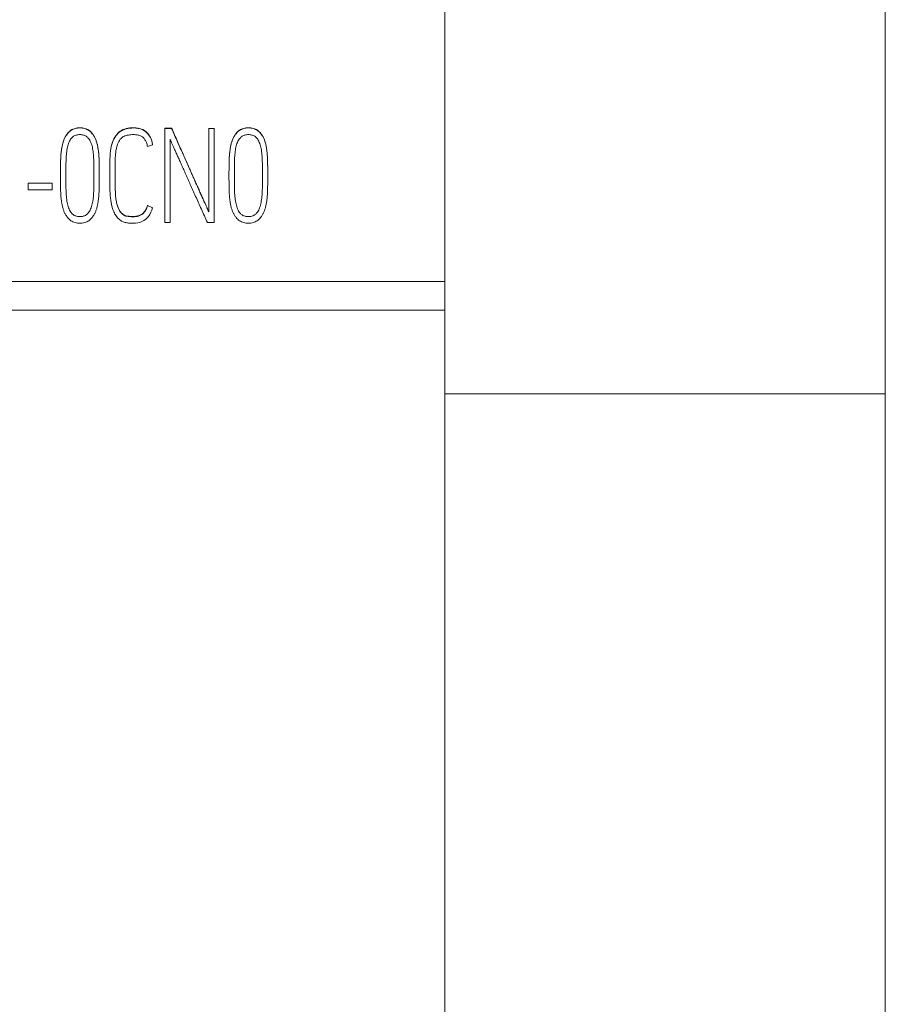
# Model space of a CAD drawing. Units: millimetres. Extents: x 0 to 594, y 0 to 420.
# Drawn here: x 270 to 284, y 242 to 257 of the extents above; entities that cross this region are included whole.
import ezdxf

# ---------------------------------------------------------------- set-up
doc = ezdxf.new("R2010")
doc.units = ezdxf.units.MM
doc.layers.add('1', color=7, linetype='Continuous')

msp = doc.modelspace()

# ---------------------------------------------------------------- linework, layer by layer
at = {"layer": '1', "color": 7, "linetype": 'Continuous', "lineweight": 13}
for p, q in [((283.792, 251.379), (283.792, 320.779)), ((276.792, 311.401), (276.792, 253.162)), ((272.447, 255.602), (272.338, 255.602)), ((272.338, 255.597), (272.338, 255.602)), ((272.338, 255.597), (272.338, 254.1)), ((272.447, 255.597), (272.338, 255.597)), ((272.447, 255.597), (272.447, 255.602)), ((273.036, 255.597), (273.036, 255.602)), ((273.121, 255.597), (273.036, 255.597)), ((273.036, 255.597), (273.036, 254.272)), ((273.121, 255.597), (273.121, 255.602)), ((273.121, 254.1), (273.121, 255.597)), ((272.063, 255.313), (272.145, 255.338)), ((272.145, 255.338), (272.145, 255.342)), ((272.422, 254.1), (272.422, 255.429)), ((271.466, 255.068), (271.466, 255.072)), ((271.466, 255.068), (271.466, 254.673)), ((271.551, 254.673), (271.551, 255.068)), ((270.681, 254.858), (270.681, 254.862)), ((270.681, 254.858), (270.681, 254.835)), ((270.766, 254.835), (270.766, 254.858)), ((271.213, 254.858), (271.213, 254.835)), ((271.213, 254.835), (271.213, 254.835)), ((271.296, 254.858), (271.296, 254.862)), ((271.296, 254.835), (271.296, 254.858)), ((273.359, 254.858), (273.359, 254.862)), ((273.359, 254.858), (273.359, 254.835)), ((273.444, 254.835), (273.444, 254.858)), ((273.891, 254.858), (273.891, 254.835)), ((273.891, 254.835), (273.891, 254.835)), ((273.975, 254.858), (273.975, 254.862)), ((273.975, 254.835), (273.975, 254.858)), ((270.168, 254.725), (270.168, 254.729)), ((270.168, 254.725), (270.168, 254.619)), ((270.549, 254.725), (270.168, 254.725)), ((270.549, 254.725), (270.549, 254.729)), ((270.549, 254.619), (270.549, 254.725)), ((270.168, 254.619), (270.549, 254.619)), ((272.065, 254.372), (272.065, 254.376)), ((272.143, 254.337), (272.065, 254.372)), ((272.143, 254.337), (272.143, 254.341)), ((272.338, 254.1), (272.422, 254.1)), ((273.016, 254.1), (273.121, 254.1)), ((256.822, 253.162), (276.792, 253.162)), ((276.792, 253.162), (276.792, 252.708)), ((256.822, 252.708), (276.792, 252.708)), ((276.792, 252.708), (276.792, 206.879)), ((283.792, 251.379), (276.792, 251.379)), ((283.792, 206.879), (283.792, 251.379))]:
    msp.add_line(p, q, dxfattribs=at)
for points, knots in [([(271.296, 254.862), (271.296, 254.886), (271.296, 254.932), (271.295, 255), (271.295, 255.066), (271.293, 255.129), (271.289, 255.189), (271.283, 255.246), (271.275, 255.3), (271.264, 255.35), (271.251, 255.398), (271.234, 255.442), (271.212, 255.482), (271.181, 255.527), (271.134, 255.572), (271.065, 255.604), (270.989, 255.613), (270.913, 255.604), (270.844, 255.572), (270.797, 255.527), (270.766, 255.482), (270.744, 255.442), (270.727, 255.398), (270.714, 255.35), (270.703, 255.3), (270.694, 255.246), (270.688, 255.189), (270.684, 255.129), (270.682, 255.066), (270.681, 255), (270.681, 254.932), (270.681, 254.886), (270.681, 254.862)], [0, 0, 0, 0, 0.039248, 0.077088, 0.113522, 0.148434, 0.181733, 0.213457, 0.243625, 0.272304, 0.299617, 0.325734, 0.350974, 0.375702, 0.416987, 0.457066, 0.499938, 0.542809, 0.582888, 0.624173, 0.648902, 0.674141, 0.700258, 0.727585, 0.756297, 0.786504, 0.818255, 0.851564, 0.886478, 0.922912, 0.960752, 1, 1, 1, 1]), ([(271.296, 254.858), (271.296, 254.882), (271.296, 254.928), (271.295, 254.996), (271.295, 255.062), (271.293, 255.125), (271.289, 255.184), (271.283, 255.241), (271.275, 255.295), (271.264, 255.346), (271.251, 255.393), (271.234, 255.438), (271.212, 255.478), (271.181, 255.523), (271.134, 255.568), (271.065, 255.6), (270.989, 255.609), (270.913, 255.6), (270.844, 255.568), (270.797, 255.523), (270.766, 255.478), (270.744, 255.438), (270.727, 255.393), (270.714, 255.346), (270.703, 255.295), (270.694, 255.241), (270.688, 255.184), (270.684, 255.125), (270.682, 255.062), (270.681, 254.996), (270.681, 254.928), (270.681, 254.882), (270.681, 254.858)], [0, 0, 0, 0, 0.039248, 0.077088, 0.113522, 0.148434, 0.181733, 0.213457, 0.243625, 0.272304, 0.299617, 0.325734, 0.350974, 0.375702, 0.416987, 0.457066, 0.499938, 0.542809, 0.582888, 0.624173, 0.648902, 0.674141, 0.700258, 0.727585, 0.756297, 0.786504, 0.818255, 0.851564, 0.886478, 0.922912, 0.960752, 1, 1, 1, 1]), ([(272.145, 255.342), (272.141, 255.394), (272.104, 255.491), (271.99, 255.596), (271.852, 255.615), (271.728, 255.603), (271.627, 255.56), (271.55, 255.483), (271.499, 255.374), (271.471, 255.234), (271.466, 255.13), (271.466, 255.072)], [0, 0, 0, 0, 0.133175, 0.246299, 0.37205, 0.470549, 0.557279, 0.641849, 0.737483, 0.855309, 1, 1, 1, 1]), ([(272.145, 255.338), (272.141, 255.389), (272.104, 255.487), (271.99, 255.591), (271.852, 255.611), (271.728, 255.598), (271.627, 255.555), (271.55, 255.479), (271.499, 255.37), (271.471, 255.23), (271.466, 255.125), (271.466, 255.068)], [0, 0, 0, 0, 0.133175, 0.246299, 0.37205, 0.470549, 0.557279, 0.641849, 0.737483, 0.855309, 1, 1, 1, 1]), ([(273.036, 254.277), (273.032, 254.285), (273.023, 254.305), (273.008, 254.34), (272.989, 254.383), (272.966, 254.434), (272.94, 254.491), (272.912, 254.554), (272.882, 254.621), (272.85, 254.693), (272.817, 254.768), (272.783, 254.844), (272.748, 254.922), (272.697, 255.036), (272.628, 255.192), (272.539, 255.393), (272.478, 255.531), (272.447, 255.602)], [0, 0, 0, 0, 0.019087, 0.045185, 0.078294, 0.11709, 0.160248, 0.207769, 0.258941, 0.313053, 0.370104, 0.428625, 0.487146, 0.545667, 0.688095, 0.839539, 1, 1, 1, 1]), ([(273.036, 254.272), (273.032, 254.281), (273.023, 254.301), (273.008, 254.336), (272.989, 254.379), (272.966, 254.43), (272.94, 254.487), (272.912, 254.549), (272.882, 254.617), (272.85, 254.688), (272.817, 254.763), (272.783, 254.84), (272.748, 254.918), (272.697, 255.032), (272.628, 255.188), (272.539, 255.389), (272.478, 255.526), (272.447, 255.597)], [0, 0, 0, 0, 0.019087, 0.045185, 0.078294, 0.11709, 0.160248, 0.207769, 0.258941, 0.313053, 0.370104, 0.428625, 0.487146, 0.545667, 0.688095, 0.839539, 1, 1, 1, 1]), ([(273.975, 254.862), (273.975, 254.886), (273.974, 254.932), (273.974, 255), (273.973, 255.066), (273.971, 255.129), (273.967, 255.189), (273.962, 255.246), (273.954, 255.3), (273.943, 255.35), (273.93, 255.398), (273.913, 255.442), (273.891, 255.482), (273.86, 255.527), (273.813, 255.572), (273.744, 255.604), (273.668, 255.613), (273.592, 255.604), (273.522, 255.572), (273.476, 255.527), (273.444, 255.482), (273.423, 255.442), (273.406, 255.398), (273.392, 255.35), (273.381, 255.3), (273.373, 255.246), (273.367, 255.189), (273.362, 255.129), (273.361, 255.066), (273.36, 255), (273.359, 254.932), (273.359, 254.886), (273.359, 254.862)], [0, 0, 0, 0, 0.039248, 0.077088, 0.113522, 0.148434, 0.181733, 0.213457, 0.243625, 0.272304, 0.299617, 0.325734, 0.350974, 0.375702, 0.416987, 0.457066, 0.499938, 0.542809, 0.582888, 0.624173, 0.648902, 0.674141, 0.700258, 0.727585, 0.756297, 0.786504, 0.818255, 0.851564, 0.886478, 0.922912, 0.960752, 1, 1, 1, 1]), ([(273.975, 254.858), (273.975, 254.882), (273.974, 254.928), (273.974, 254.996), (273.973, 255.062), (273.971, 255.125), (273.967, 255.184), (273.962, 255.241), (273.954, 255.295), (273.943, 255.346), (273.93, 255.393), (273.913, 255.438), (273.891, 255.478), (273.86, 255.523), (273.813, 255.568), (273.744, 255.6), (273.668, 255.609), (273.592, 255.6), (273.522, 255.568), (273.476, 255.523), (273.444, 255.478), (273.423, 255.438), (273.406, 255.393), (273.392, 255.346), (273.381, 255.295), (273.373, 255.241), (273.367, 255.184), (273.362, 255.125), (273.361, 255.062), (273.36, 254.996), (273.359, 254.928), (273.359, 254.882), (273.359, 254.858)], [0, 0, 0, 0, 0.039248, 0.077088, 0.113522, 0.148434, 0.181733, 0.213457, 0.243625, 0.272304, 0.299617, 0.325734, 0.350974, 0.375702, 0.416987, 0.457066, 0.499938, 0.542809, 0.582888, 0.624173, 0.648902, 0.674141, 0.700258, 0.727585, 0.756297, 0.786504, 0.818255, 0.851564, 0.886478, 0.922912, 0.960752, 1, 1, 1, 1]), ([(270.766, 254.858), (270.766, 254.88), (270.766, 254.922), (270.766, 254.985), (270.767, 255.044), (270.769, 255.101), (270.772, 255.155), (270.776, 255.206), (270.782, 255.254), (270.79, 255.298), (270.801, 255.339), (270.814, 255.376), (270.831, 255.41), (270.854, 255.444), (270.887, 255.476), (270.935, 255.496), (270.989, 255.502), (271.043, 255.496), (271.091, 255.475), (271.124, 255.444), (271.146, 255.41), (271.163, 255.376), (271.177, 255.339), (271.188, 255.298), (271.196, 255.254), (271.202, 255.206), (271.206, 255.155), (271.209, 255.101), (271.211, 255.044), (271.212, 254.985), (271.212, 254.922), (271.213, 254.88), (271.213, 254.858)], [0, 0, 0, 0, 0.043312, 0.084783, 0.124413, 0.162214, 0.198211, 0.23243, 0.264634, 0.294639, 0.322567, 0.348712, 0.373533, 0.397442, 0.4301, 0.463206, 0.500168, 0.536641, 0.569747, 0.602767, 0.626365, 0.651103, 0.677312, 0.705318, 0.735358, 0.76757, 0.801789, 0.837786, 0.875587, 0.915217, 0.956688, 1, 1, 1, 1]), ([(271.551, 255.068), (271.551, 255.097), (271.552, 255.152), (271.559, 255.227), (271.57, 255.291), (271.586, 255.345), (271.605, 255.389), (271.629, 255.425), (271.657, 255.453), (271.688, 255.473), (271.723, 255.486), (271.76, 255.494), (271.8, 255.499), (271.848, 255.501), (271.899, 255.497), (271.951, 255.483), (271.994, 255.457), (272.026, 255.419), (272.05, 255.37), (272.059, 255.333), (272.063, 255.313)], [0, 0, 0, 0, 0.095106, 0.177048, 0.246309, 0.305479, 0.35723, 0.402731, 0.44417, 0.483677, 0.522952, 0.563709, 0.60664, 0.652084, 0.71762, 0.774268, 0.825213, 0.876424, 0.933696, 1, 1, 1, 1]), ([(273.444, 254.858), (273.444, 254.88), (273.444, 254.922), (273.445, 254.985), (273.446, 255.044), (273.447, 255.101), (273.45, 255.155), (273.455, 255.206), (273.46, 255.254), (273.469, 255.298), (273.479, 255.339), (273.492, 255.376), (273.51, 255.41), (273.533, 255.444), (273.565, 255.476), (273.614, 255.496), (273.667, 255.502), (273.721, 255.496), (273.769, 255.475), (273.803, 255.444), (273.825, 255.41), (273.842, 255.376), (273.855, 255.339), (273.866, 255.298), (273.875, 255.254), (273.881, 255.206), (273.885, 255.155), (273.888, 255.101), (273.89, 255.044), (273.89, 254.985), (273.891, 254.922), (273.891, 254.88), (273.891, 254.858)], [0, 0, 0, 0, 0.043312, 0.084783, 0.124413, 0.162214, 0.198211, 0.23243, 0.264634, 0.294639, 0.322567, 0.348712, 0.373533, 0.397442, 0.4301, 0.463206, 0.500168, 0.536641, 0.569747, 0.602767, 0.626365, 0.651103, 0.677312, 0.705318, 0.735358, 0.76757, 0.801789, 0.837786, 0.875587, 0.915217, 0.956688, 1, 1, 1, 1]), ([(272.422, 255.429), (272.425, 255.421), (272.433, 255.402), (272.448, 255.368), (272.467, 255.326), (272.49, 255.276), (272.515, 255.219), (272.543, 255.157), (272.574, 255.089), (272.606, 255.018), (272.639, 254.942), (272.673, 254.865), (272.708, 254.787), (272.76, 254.671), (272.831, 254.514), (272.921, 254.311), (272.984, 254.172), (273.016, 254.1)], [0, 0, 0, 0, 0.017959, 0.043146, 0.075564, 0.113842, 0.156611, 0.203869, 0.254836, 0.308731, 0.365553, 0.424036, 0.482912, 0.542182, 0.685415, 0.838021, 1, 1, 1, 1]), ([(270.681, 254.835), (270.681, 254.812), (270.681, 254.766), (270.681, 254.698), (270.682, 254.633), (270.684, 254.57), (270.688, 254.511), (270.694, 254.454), (270.703, 254.4), (270.714, 254.35), (270.727, 254.302), (270.744, 254.258), (270.766, 254.217), (270.799, 254.173), (270.844, 254.127), (270.913, 254.096), (270.989, 254.087), (271.064, 254.096), (271.132, 254.127), (271.178, 254.173), (271.209, 254.217), (271.231, 254.258), (271.249, 254.302), (271.263, 254.35), (271.274, 254.4), (271.282, 254.454), (271.288, 254.511), (271.293, 254.57), (271.295, 254.633), (271.295, 254.698), (271.296, 254.766), (271.296, 254.812), (271.296, 254.835)], [0, 0, 0, 0, 0.039331, 0.077121, 0.113371, 0.148096, 0.181338, 0.213145, 0.243466, 0.272286, 0.299717, 0.32597, 0.351451, 0.376572, 0.417638, 0.457588, 0.500519, 0.542939, 0.582609, 0.623601, 0.648452, 0.673859, 0.700169, 0.727672, 0.756526, 0.786855, 0.818662, 0.851904, 0.886629, 0.922879, 0.960669, 1, 1, 1, 1]), ([(271.213, 254.835), (271.213, 254.814), (271.212, 254.773), (271.212, 254.712), (271.211, 254.653), (271.209, 254.597), (271.206, 254.543), (271.201, 254.491), (271.195, 254.443), (271.186, 254.398), (271.175, 254.356), (271.161, 254.318), (271.144, 254.284), (271.121, 254.25), (271.088, 254.219), (271.041, 254.199), (270.989, 254.194), (270.936, 254.199), (270.888, 254.219), (270.855, 254.25), (270.833, 254.284), (270.815, 254.318), (270.802, 254.356), (270.792, 254.398), (270.783, 254.443), (270.777, 254.491), (270.772, 254.543), (270.769, 254.597), (270.767, 254.653), (270.766, 254.712), (270.766, 254.773), (270.766, 254.814), (270.766, 254.835)], [0, 0, 0, 0, 0.041941, 0.082651, 0.12213, 0.160082, 0.196232, 0.230614, 0.263147, 0.293795, 0.322673, 0.349752, 0.375167, 0.399332, 0.431415, 0.463787, 0.499649, 0.536125, 0.568838, 0.601012, 0.625142, 0.650474, 0.677449, 0.706249, 0.736862, 0.769386, 0.803768, 0.839918, 0.87787, 0.917349, 0.958059, 1, 1, 1, 1]), ([(273.359, 254.835), (273.359, 254.812), (273.359, 254.766), (273.36, 254.698), (273.361, 254.633), (273.362, 254.57), (273.367, 254.511), (273.373, 254.454), (273.381, 254.4), (273.392, 254.35), (273.406, 254.302), (273.423, 254.258), (273.445, 254.217), (273.477, 254.173), (273.523, 254.127), (273.592, 254.096), (273.667, 254.087), (273.743, 254.096), (273.811, 254.127), (273.856, 254.173), (273.888, 254.217), (273.91, 254.258), (273.927, 254.302), (273.941, 254.35), (273.952, 254.4), (273.961, 254.454), (273.967, 254.511), (273.971, 254.57), (273.973, 254.633), (273.974, 254.698), (273.974, 254.766), (273.975, 254.812), (273.975, 254.835)], [0, 0, 0, 0, 0.039331, 0.077121, 0.113371, 0.148096, 0.181338, 0.213145, 0.243466, 0.272286, 0.299717, 0.32597, 0.351451, 0.376572, 0.417638, 0.457588, 0.500519, 0.542939, 0.582609, 0.623601, 0.648452, 0.673859, 0.700169, 0.727672, 0.756526, 0.786855, 0.818662, 0.851904, 0.886629, 0.922879, 0.960669, 1, 1, 1, 1]), ([(273.891, 254.835), (273.891, 254.814), (273.891, 254.773), (273.89, 254.712), (273.89, 254.653), (273.888, 254.597), (273.885, 254.543), (273.88, 254.491), (273.873, 254.443), (273.865, 254.398), (273.854, 254.356), (273.84, 254.318), (273.823, 254.284), (273.8, 254.25), (273.767, 254.219), (273.72, 254.199), (273.667, 254.194), (273.615, 254.199), (273.567, 254.219), (273.534, 254.25), (273.511, 254.284), (273.494, 254.318), (273.481, 254.356), (273.47, 254.398), (273.462, 254.443), (273.455, 254.491), (273.451, 254.543), (273.447, 254.597), (273.446, 254.653), (273.445, 254.712), (273.444, 254.773), (273.444, 254.814), (273.444, 254.835)], [0, 0, 0, 0, 0.041941, 0.082651, 0.12213, 0.160082, 0.196232, 0.230614, 0.263147, 0.293795, 0.322673, 0.349752, 0.375167, 0.399332, 0.431415, 0.463787, 0.499649, 0.536125, 0.568838, 0.601012, 0.625142, 0.650474, 0.677449, 0.706249, 0.736862, 0.769386, 0.803768, 0.839918, 0.87787, 0.917349, 0.958059, 1, 1, 1, 1]), ([(271.466, 254.673), (271.466, 254.643), (271.467, 254.585), (271.473, 254.503), (271.482, 254.431), (271.495, 254.368), (271.511, 254.312), (271.53, 254.265), (271.551, 254.224), (271.573, 254.19), (271.598, 254.163), (271.625, 254.143), (271.651, 254.125), (271.678, 254.112), (271.706, 254.103), (271.733, 254.096), (271.76, 254.093), (271.787, 254.091), (271.812, 254.09), (271.876, 254.089), (271.978, 254.104), (272.091, 254.198), (272.133, 254.288), (272.143, 254.337)], [0, 0, 0, 0, 0.075347, 0.142519, 0.201731, 0.25422, 0.301188, 0.342966, 0.380095, 0.413128, 0.442672, 0.469901, 0.495612, 0.520143, 0.543791, 0.566739, 0.589236, 0.611057, 0.631786, 0.651438, 0.767745, 0.87536, 1, 1, 1, 1]), ([(272.065, 254.376), (272.061, 254.364), (272.054, 254.34), (272.039, 254.308), (272.023, 254.281), (272.004, 254.259), (271.985, 254.241), (271.965, 254.227), (271.944, 254.216), (271.922, 254.208), (271.9, 254.203), (271.878, 254.2), (271.857, 254.198), (271.832, 254.198), (271.804, 254.198), (271.771, 254.201), (271.737, 254.204), (271.703, 254.213), (271.672, 254.232), (271.642, 254.258), (271.616, 254.296), (271.594, 254.345), (271.575, 254.405), (271.56, 254.481), (271.553, 254.573), (271.551, 254.641), (271.551, 254.678)], [0, 0, 0, 0, 0.040855, 0.077176, 0.109519, 0.138949, 0.16625, 0.191857, 0.216294, 0.239982, 0.263332, 0.286208, 0.308191, 0.32934, 0.363079, 0.397477, 0.43261, 0.468013, 0.504895, 0.545311, 0.591633, 0.646477, 0.71116, 0.789541, 0.88561, 1, 1, 1, 1]), ([(272.065, 254.372), (272.061, 254.36), (272.054, 254.336), (272.039, 254.304), (272.023, 254.277), (272.004, 254.255), (271.985, 254.237), (271.965, 254.222), (271.944, 254.211), (271.922, 254.203), (271.9, 254.198), (271.878, 254.196), (271.857, 254.194), (271.832, 254.193), (271.804, 254.194), (271.771, 254.197), (271.737, 254.2), (271.703, 254.209), (271.672, 254.227), (271.642, 254.254), (271.616, 254.292), (271.594, 254.34), (271.575, 254.401), (271.56, 254.477), (271.553, 254.569), (271.551, 254.637), (271.551, 254.673)], [0, 0, 0, 0, 0.040855, 0.077176, 0.109519, 0.138949, 0.16625, 0.191857, 0.216294, 0.239982, 0.263332, 0.286208, 0.308191, 0.32934, 0.363079, 0.397477, 0.43261, 0.468013, 0.504895, 0.545311, 0.591633, 0.646477, 0.71116, 0.789541, 0.88561, 1, 1, 1, 1])]:
    msp.add_open_spline(points, degree=3, knots=knots, dxfattribs=at)

doc.saveas('drawing.dxf')
